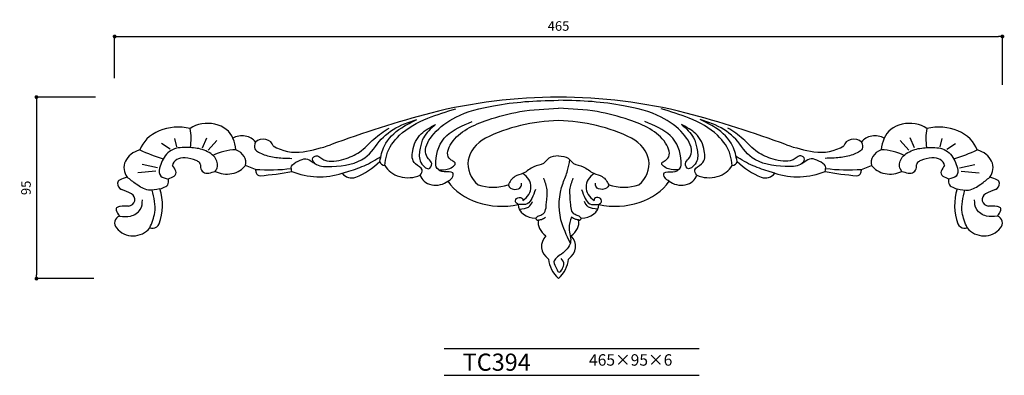
# Model space of a CAD drawing. Extents: x -222 to 293, y 0 to 186.
import ezdxf

# ---------------------------------------------------------------- set-up
doc = ezdxf.new("R2010")
doc.units = 0
doc.header["$MEASUREMENT"] = 0
doc.layers.get('0').update_dxf_attribs({"linetype": 'CONTINUOUS'})
doc.layers.get('DEFPOINTS').update_dxf_attribs({"linetype": 'CONTINUOUS'})
for name, color, linetype in [('HOJO', 3, 'CONTINUOUS'), ('KIJUN', 7, 'CONTINUOUS'), ('SUNPOU', 70, 'CONTINUOUS'), ('WAKU', 1, 'CONTINUOUS')]:
    doc.layers.add(name, color=color, linetype=linetype)
doc.styles.add('SUNPOU', font='txt', dxfattribs={"bigfont": 'bigfont'})
doc.dimstyles.get("Standard").update_dxf_attribs({"dimtxt": 0.18, "dimasz": 0.18, "dimexe": 0.18, "dimexo": 0.0625, "dimgap": 0.09, "dimtad": 0, "dimtih": 1, "dimtoh": 1, "dimdec": 4, "dimzin": 0, "dimdsep": 46, "dimtxsty": 'STANDARD', "dimcen": 0.09, "dimadec": 0, "dimazin": 0, "dimtfac": 1, "dimtdec": 4, "dimtofl": 0, "dimtmove": 0, "dimatfit": 3, "dimfxl": 1, "dimtolj": 1, "dimtzin": 0, "dimarcsym": 0})

# ---------------------------------------------------------------- blocks, each defined once
blk = doc.blocks.new('_Dot')
at = {"color": 0, "linetype": 'ByBlock', "lineweight": -2}
blk.add_line((-0.5, 0), (-1, 0), dxfattribs=at)
at = {"color": 0, "linetype": 'ByBlock', "const_width": 0.5}
blk.add_lwpolyline([(-0.25, 0, 1), (0.25, 0, 1)], format="xyb", close=True, dxfattribs=at)
blk = doc.blocks.new('*D8')
at = {"layer": 'DEFPOINTS', "color": 0}
for p in [(292.33, 177.38), (-172.67, 145.62), (292.33, 142.04)]:
    blk.add_point(p, dxfattribs=at)
at = {"layer": 'SUNPOU', "color": 70, "lineweight": -2}
for p, q in [((-172.67, 155.62), (-172.67, 177.38)), ((292.33, 152.04), (292.33, 177.38))]:
    blk.add_line(p, q, dxfattribs=at)
at = {"layer": 'SUNPOU', "color": 60, "lineweight": -2}
blk.add_line((-170.67, 177.38), (290.33, 177.38), dxfattribs=at)
at = {"layer": 'SUNPOU', "color": 60, "lineweight": -2, "xscale": 2, "yscale": 2, "zscale": 2, "rotation": 180}
blk.add_blockref('_Dot', (-172.67, 177.38), dxfattribs=at)
at = {"layer": 'SUNPOU', "color": 60, "lineweight": -2, "xscale": 2, "yscale": 2, "zscale": 2}
blk.add_blockref('_Dot', (292.33, 177.38), dxfattribs=at)
at = {"layer": 'SUNPOU', "color": 60, "insert": (59.83, 182.88), "char_height": 5, "attachment_point": 5, "style": 'SUNPOU'}
blk.add_mtext('\\A1;465', dxfattribs=at)
blk = doc.blocks.new('*D9')
at = {"layer": 'DEFPOINTS', "color": 0}
for p in [(-172.67, 145.62), (-213.61, 50.62), (-173.54, 50.62)]:
    blk.add_point(p, dxfattribs=at)
at = {"layer": 'SUNPOU', "color": 70, "lineweight": -2}
for p, q in [((-182.67, 145.62), (-213.61, 145.62)), ((-183.54, 50.62), (-213.61, 50.62))]:
    blk.add_line(p, q, dxfattribs=at)
at = {"layer": 'SUNPOU', "color": 60, "lineweight": -2}
blk.add_line((-213.61, 143.62), (-213.61, 52.62), dxfattribs=at)
at = {"layer": 'SUNPOU', "color": 60, "lineweight": -2, "xscale": 2, "yscale": 2, "zscale": 2}
for p, rotation in [((-213.61, 145.62), 90), ((-213.61, 50.62), 270)]:
    blk.add_blockref('_Dot', p, dxfattribs=dict(at, rotation=rotation))
at = {"layer": 'SUNPOU', "color": 60, "insert": (-219.11, 98.12), "char_height": 5, "attachment_point": 5, "rotation": 90, "style": 'SUNPOU'}
blk.add_mtext('\\A1;95', dxfattribs=at)

msp = doc.modelspace()

# ---------------------------------------------------------------- linework, layer by layer
at = {"layer": 'KIJUN'}
for p, q in [((-140.14, 119.62), (-141.09, 124.05)), ((-126.59, 119.1), (-124.39, 124.28)), ((246.24, 119.1), (244.04, 124.28)), ((259.79, 119.62), (260.75, 124.05)), ((-143.58, 118.36), (-148.06, 121.39)), ((-123.63, 117.84), (-119.14, 122.87)), ((243.28, 117.84), (238.79, 122.87)), ((263.23, 118.36), (267.71, 121.39)), ((-150.26, 108.6), (-158.18, 110.3)), ((-98.91, 107.8), (-104.18, 109.84)), ((218.56, 107.8), (223.83, 109.84)), ((269.91, 108.6), (277.83, 110.3)), ((-151.12, 106.82), (-160.47, 106.01)), ((270.77, 106.82), (280.12, 106.01))]:
    msp.add_line(p, q, dxfattribs=at)
for centre, radius, start, end in [((59.83, -127.57), 273.18, 75.8225, 104.1775), ((133.63, -397.31), 552.81, 104.7462, 110.4633), ((-13.98, -397.31), 552.81, 69.5367, 75.2538), ((-77.31, 141.64), 24.89, 240.1688, 277.8732), ((-89.81, 209.18), 93.55, 279.793, 288.8124), ((209.46, 209.18), 93.55, 251.1876, 260.207), ((196.96, 141.64), 24.89, 262.1268, 299.8312), ((-138.85, 89.02), 25.09, 69.2265, 83.0084), ((258.5, 89.02), 25.09, 96.9916, 110.7735), ((-152.86, 101.62), 13.32, 23.0174, 38.1204), ((-133.61, 104.67), 8.63, 51.5669, 64.8322), ((-129.2, 110.22), 1.53, 356.4369, 51.6692), ((-118.79, 109.54), 8.9, 176.1967, 184.5054), ((-124.24, 109.19), 3.44, 185.8601, 285.0952), ((-63.64, 144.04), 43.93, 293.1917, 312.9533), ((183.29, 144.04), 43.93, 227.0467, 246.8083), ((243.89, 109.19), 3.44, 254.9048, 354.1399), ((238.44, 109.54), 8.9, 355.4946, 3.8033), ((248.85, 110.22), 1.53, 128.3308, 183.5631), ((253.27, 104.67), 8.63, 115.1678, 128.4331), ((272.51, 101.62), 13.32, 141.8796, 156.9826), ((-163.29, 90.3), 13.7, 101.7937, 119.7458), ((-163.18, 143.45), 44.77, 294.673, 299.0107), ((-142.44, 106.04), 2, 299.0107, 23.0174), ((-127.23, 126.97), 21.45, 280.4214, 289.7344), ((-84.55, 109.66), 14.48, 187.4049, 194.6908), ((-96.62, 106.5), 2, 194.6908, 274.0588), ((-105.69, 234.37), 130.2, 274.0588, 281.4687), ((-48.43, 109.67), 6.37, 217.9293, 289.1958), ((168.08, 109.67), 6.37, 250.8042, 322.0707), ((225.34, 234.37), 130.2, 258.5313, 265.9412), ((216.27, 106.5), 2, 265.9412, 345.3092), ((204.2, 109.66), 14.48, 345.3092, 352.5951), ((246.88, 126.97), 21.45, 250.2656, 259.5786), ((262.09, 106.04), 2, 156.9826, 240.9893), ((282.83, 143.45), 44.77, 240.9893, 245.327), ((282.94, 90.3), 13.7, 60.2542, 78.2063), ((-167.71, 100.45), 3.45, 176.5721, 248.0062), ((-169.07, 100.36), 2.1, 118.8993, 171.7234), ((-153.67, 114.33), 17.4, 285.7021, 296.495), ((-147.32, 101.28), 2.88, 299.2019, 356.3261), ((-197.22, 100.35), 52.78, 0.8114, 2.6228), ((316.87, 100.35), 52.78, 177.3772, 179.1886), ((266.97, 101.28), 2.88, 183.6739, 240.7981), ((273.32, 114.33), 17.4, 243.505, 254.2979), ((287.36, 100.45), 3.45, 291.9938, 3.4279), ((288.72, 100.36), 2.1, 8.2766, 61.1007), ((-242.11, -82.41), 193.97, 66.2132, 67.8568), ((-165.52, 92.05), 3.45, 271.7547, 61.6444), ((-175.49, 89.06), 27.86, 339.4523, 17.8235), ((295.14, 89.06), 27.86, 162.1765, 200.5477), ((285.17, 92.05), 3.45, 118.3556, 268.2453), ((361.76, -82.41), 193.97, 112.1432, 113.7868), ((-170.73, 86.85), 1.18, 122.0974, 195.4706), ((-169.1, 83.84), 4.6, 98.5456, 119.3256), ((-166.43, 65.08), 23.54, 87.5135, 98.1768), ((286.08, 65.08), 23.54, 81.8232, 92.4865), ((288.75, 83.84), 4.6, 60.6744, 81.4544), ((290.38, 86.85), 1.18, 344.5294, 57.9026), ((-168.87, 79.68), 3.81, 108.1948, 221.994), ((-162.83, 89.47), 9.49, 198.0394, 220.6123), ((282.48, 89.47), 9.49, 319.3877, 341.9606), ((288.52, 79.68), 3.81, 318.006, 71.8052), ((-152.64, 80.55), 3.48, 271.4344, 338.5165), ((272.29, 80.55), 3.48, 201.4835, 268.5656), ((-162.98, 84.27), 11.27, 219.3269, 320.9156), ((-152.61, 91.58), 14.51, 263.5825, 270.2389), ((272.26, 91.58), 14.51, 269.7611, 276.4175), ((282.63, 84.27), 11.27, 219.0844, 320.6731)]:
    msp.add_arc(centre, radius, start, end, dxfattribs=at)
for centre, major_axis, start_param, end_param in [((-139.25, 113.65), (-21.01, 0), 4.417973, 6.012491), ((-124.03, 121.22), (13.79, 0), 0.27619, 2.2933), ((-177.27, 123.78), (44.67, 0), -0.132805, 0.158401), ((61.91, 75.82), (74.22, 0), 1.59887, 2.144564), ((57.74, 75.82), (-74.22, 0), 4.138622, 4.684316), ((243.69, 121.22), (-13.79, 0), 3.989886, 6.006995), ((296.92, 123.78), (44.67, 0), 2.983192, 3.274397), ((258.9, 113.65), (-21.01, 0), 3.412287, 5.006805), ((-105.97, 119.17), (8, 0), 0.490933, 2.213322), ((-137.97, 116.55), (-28.92, 0), 3.209212, 3.48678), ((-94.88, 119.48), (-5.25, 0), 3.281662, 5.586516), ((33.74, 110.52), (21.34, 0), 2.174525, 3.85995), ((85.91, 110.52), (-21.34, 0), 2.423235, 4.10866), ((214.53, 119.48), (5.25, 0), 0.696669, 3.001523), ((225.62, 119.17), (-8, 0), 4.069863, 5.792253), ((257.62, 116.55), (28.92, 0), 2.796405, 3.073974), ((-154.87, 108.67), (12.91, 0), 1.937687, 3.659451), ((-109.88, 183.98), (-98.52, 0), 1.042957, 1.182681), ((-136.38, 109.26), (-6.05, 0), 4.615228, 6.159031), ((-108.39, 99.85), (23.52, 0), 1.602155, 2.145832), ((-113.59, 111.44), (9.64, 0), -0.216341, 1.088799), ((233.24, 111.44), (9.64, 0), 2.052794, 3.357934), ((228.04, 99.85), (-23.52, 0), 4.137353, 4.68103), ((256.03, 109.26), (6.05, 0), 0.124154, 1.667957), ((229.53, 183.98), (98.52, 0), -1.182681, -1.042957), ((274.52, 108.67), (-12.91, 0), 2.623735, 4.345499), ((-113.86, 113.84), (10.98, 0), 4.121124, 5.793611), ((-30.98, 111.95), (2.73, 0), 3.174413, 4.679569), ((-18.97, 113.52), (12.99, 0), 3.515969, 5.222761), ((138.62, 113.52), (-12.99, 0), 1.060424, 2.767216), ((150.63, 111.95), (-2.73, 0), 1.603616, 3.108773), ((233.52, 113.84), (10.98, 0), 3.631167, 5.303653), ((-92.03, 169.41), (-79.79, 0), 1.484498, 1.720675), ((-65.26, 127.54), (30.48, 0), 4.214868, 5.109993), ((-4.36, 106.09), (8.44, 0), 3.349998, 5.542276), ((33.59, 98.57), (-11.8, 0), 2.264213, 4.023497), ((86.06, 98.57), (11.8, 0), 2.259688, 4.018973), ((124.02, 106.09), (8.44, 0), 3.882502, 6.07478), ((184.91, 127.54), (30.48, 0), 4.314785, 5.20991), ((211.68, 169.41), (79.79, 0), 4.56251, 4.798687), ((30.03, 113.14), (31.82, 0), 3.625156, 4.989838), ((25.58, 115.5), (-21.95, 0), 1.202442, 1.939151), ((89.62, 113.14), (-31.82, 0), 1.293347, 2.658029), ((94.07, 115.5), (21.95, 0), 4.344034, 5.080744), ((48, 89.44), (-9.26, 0), 0.003675, 1.567121), ((71.65, 89.44), (9.26, 0), -1.567121, -0.003675), ((49.07, 82.1), (-1.12, 0), -0.194622, 1.765418), ((61.01, 80), (11.83, 0), 3.004804, 3.995923), ((58.64, 80), (-11.83, 0), 2.287263, 3.278381), ((70.58, 82.1), (1.12, 0), 4.517767, 6.477807), ((63.09, 67.55), (12.16, 0), 2.51455, 3.934918), ((56.56, 67.55), (-12.16, 0), 2.348267, 3.768636), ((78.44, 62.31), (-23.96, 0), 0.079933, 0.68108), ((41.21, 62.31), (-23.96, 0), 2.460512, 3.06166)]:
    msp.add_ellipse(centre, major_axis=major_axis, ratio=0.775122, start_param=start_param, end_param=end_param, dxfattribs=at)
for points, knots in [([(-31.07, 109.84), (-30.87, 111.73), (-30.28, 117.45), (-23.46, 127.17), (-9.72, 134.8), (1.09, 138.02), (6.05, 139.49)], [0, 0, 0, 0, 5.563486, 16.778559, 31.052775, 43.134399, 43.134399, 43.134399, 43.134399]), ([(-4.59, 131.34), (-7.06, 129.11), (-11.12, 125.46), (-12.85, 118.63), (-13.58, 113), (-11.15, 109.56), (-7.73, 107.31), (-5.74, 111.18), (-8.87, 113.44), (-10.86, 119.1), (-5.38, 127.67), (6.83, 136.88), (24.13, 141.2), (42.49, 143.55), (53.26, 143.87), (59.83, 143.99)], [0, 0, 0, 0, 8.39693, 13.802786, 20.358176, 24.031303, 25.699569, 28.63149, 31.466119, 35.129209, 44.977943, 57.341653, 73.822621, 86.663285, 99.974079, 99.974079, 99.974079, 99.974079]), ([(-2.99, 107.57), (-1.34, 107.47), (2.02, 107.25), (7.17, 110.82), (3.93, 112.33), (0.64, 115.1), (4.82, 126.47), (20.53, 133.38), (40.31, 138.84), (53.02, 139.47), (59.83, 139.81)], [0, 0, 0, 0, 3.944154, 8.057646, 9.682256, 11.306798, 19.113141, 37.905809, 51.282018, 66.728348, 66.728348, 66.728348, 66.728348]), ([(124.25, 131.34), (126.71, 129.11), (130.77, 125.46), (132.5, 118.63), (133.23, 113), (130.8, 109.56), (127.38, 107.31), (125.4, 111.18), (128.52, 113.44), (130.51, 119.1), (125.03, 127.67), (112.82, 136.88), (95.52, 141.2), (77.16, 143.55), (66.39, 143.87), (59.83, 143.99)], [0, 0, 0, 0, 8.39693, 13.802786, 20.358176, 24.031303, 25.699569, 28.63149, 31.466119, 35.129209, 44.977943, 57.341653, 73.822621, 86.663285, 99.974079, 99.974079, 99.974079, 99.974079]), ([(122.64, 107.57), (120.99, 107.47), (117.63, 107.25), (112.48, 110.82), (115.72, 112.33), (119.01, 115.1), (114.83, 126.47), (99.12, 133.38), (79.34, 138.84), (66.63, 139.47), (59.83, 139.81)], [0, 0, 0, 0, 3.944154, 8.057646, 9.682256, 11.306798, 19.113141, 37.905809, 51.282018, 66.728348, 66.728348, 66.728348, 66.728348]), ([(150.72, 109.84), (150.52, 111.73), (149.93, 117.45), (143.12, 127.17), (129.37, 134.8), (118.56, 138.02), (113.6, 139.49)], [0, 0, 0, 0, 5.563486, 16.778559, 31.052775, 43.134399, 43.134399, 43.134399, 43.134399]), ([(-79.81, 106.78), (-80.05, 107.7), (-80.64, 109.98), (-76.79, 112.16), (-72.59, 113.94), (-69.31, 112.01), (-65.82, 109.31), (-55.29, 108.95), (-40.51, 111.76), (-34.06, 123.98), (-24.25, 130.74), (-17.09, 132.99), (-14.42, 133.83)], [0, 0, 0, 0, 2.586091, 6.382073, 9.627838, 12.518973, 14.737552, 20.883191, 34.809606, 46.343123, 57.313216, 63.858977, 63.858977, 63.858977, 63.858977]), ([(-67.58, 110.75), (-68.34, 111.53), (-69.48, 112.7), (-68.47, 114.36), (-66.58, 115.3), (-64.64, 113.73), (-60.74, 111.32), (-52.34, 112.84), (-43.4, 116.69), (-37.42, 123.9), (-31.61, 127.64), (-28.8, 129.46)], [0, 0, 0, 0, 2.592642, 3.869096, 4.964856, 7.097627, 9.041127, 16.604632, 23.761005, 32.626875, 40.945926, 40.945926, 40.945926, 40.945926]), ([(-33.7, 111.88), (-33.19, 114.69), (-31.95, 121.44), (-24.17, 129.16), (-17.13, 132.53), (-14.42, 133.83)], [0, 0, 0, 0, 8.25746, 19.842646, 27.107525, 27.107525, 27.107525, 27.107525]), ([(-12.62, 104.73), (-12.02, 105.74), (-10.58, 108.14), (-17.17, 111.02), (-16.86, 118.61), (-13.55, 126.48), (-7.34, 129.85), (-4.59, 131.34)], [0, 0, 0, 0, 2.877958, 6.907897, 13.661584, 23.03593, 30.480142, 30.480142, 30.480142, 30.480142]), ([(1.87, 101.67), (2.68, 102.14), (4.38, 103.12), (5.26, 107), (-0.33, 105.97), (-4.47, 108.12), (-4.61, 115.73), (-1.01, 126.32), (9.6, 130.73), (14.56, 132.79)], [0, 0, 0, 0, 2.360805, 4.888519, 8.320729, 11.610834, 15.203483, 29.231536, 41.542434, 41.542434, 41.542434, 41.542434]), ([(117.79, 101.67), (116.97, 102.14), (115.28, 103.12), (114.39, 107), (119.98, 105.97), (124.12, 108.12), (124.26, 115.73), (120.66, 126.32), (110.05, 130.73), (105.1, 132.79)], [0, 0, 0, 0, 2.360805, 4.888519, 8.320729, 11.610834, 15.203483, 29.231536, 41.542434, 41.542434, 41.542434, 41.542434]), ([(132.28, 104.73), (131.67, 105.74), (130.23, 108.14), (136.82, 111.02), (136.51, 118.61), (133.2, 126.48), (126.99, 129.85), (124.25, 131.34)], [0, 0, 0, 0, 2.877958, 6.907897, 13.661584, 23.03593, 30.480142, 30.480142, 30.480142, 30.480142]), ([(199.46, 106.78), (199.7, 107.7), (200.29, 109.98), (196.44, 112.16), (192.24, 113.94), (188.96, 112.01), (185.47, 109.31), (174.94, 108.95), (160.16, 111.76), (153.71, 123.98), (143.9, 130.74), (136.75, 132.99), (134.07, 133.83)], [0, 0, 0, 0, 2.586091, 6.382073, 9.627838, 12.518973, 14.737552, 20.883191, 34.809606, 46.343123, 57.313216, 63.858977, 63.858977, 63.858977, 63.858977]), ([(153.35, 111.88), (152.84, 114.69), (151.6, 121.44), (143.82, 129.16), (136.79, 132.53), (134.07, 133.83)], [0, 0, 0, 0, 8.25746, 19.842646, 27.107525, 27.107525, 27.107525, 27.107525]), ([(187.23, 110.75), (187.99, 111.53), (189.13, 112.7), (188.12, 114.36), (186.23, 115.3), (184.29, 113.73), (180.39, 111.32), (171.99, 112.84), (163.05, 116.69), (157.07, 123.9), (151.26, 127.64), (148.45, 129.46)], [0, 0, 0, 0, 2.592642, 3.869096, 4.964856, 7.097627, 9.041127, 16.604632, 23.761005, 32.626875, 40.945926, 40.945926, 40.945926, 40.945926]), ([(-119.98, 106.78), (-119.6, 107.39), (-118.16, 109.68), (-119.66, 114.88), (-126.37, 118.64), (-134.23, 119.42), (-143.32, 119.16), (-147.51, 113.24), (-149.27, 108.55), (-149.63, 103.8), (-146.08, 103.08), (-144.49, 102.76)], [0, 0, 0, 0, 1.978622, 7.439796, 13.779329, 19.545898, 25.590578, 32.86935, 36.76462, 40.912694, 44.267937, 44.267937, 44.267937, 44.267937]), ([(-98.91, 122.09), (-99.28, 120.8), (-100.14, 117.8), (-93.82, 115.13), (-87.4, 113.74), (-82.45, 113.63), (-79.92, 113.57)], [0, 0, 0, 0, 3.538989, 8.259645, 13.68058, 19.377397, 19.377397, 19.377397, 19.377397]), ([(218.56, 122.09), (218.93, 120.8), (219.79, 117.8), (213.47, 115.13), (207.05, 113.74), (202.1, 113.63), (199.57, 113.57)], [0, 0, 0, 0, 3.538989, 8.259645, 13.68058, 19.377397, 19.377397, 19.377397, 19.377397]), ([(239.63, 106.78), (239.25, 107.39), (237.81, 109.68), (239.31, 114.88), (246.02, 118.64), (253.88, 119.42), (262.97, 119.16), (267.16, 113.24), (268.92, 108.55), (269.28, 103.8), (265.73, 103.08), (264.14, 102.76)], [0, 0, 0, 0, 1.978622, 7.439796, 13.779329, 19.545898, 25.590578, 32.86935, 36.76462, 40.912694, 44.267937, 44.267937, 44.267937, 44.267937]), ([(-53.46, 105.76), (-52.67, 106), (-48.82, 107.22), (-41.53, 109.48), (-36.05, 112.81), (-33.18, 114.56)], [0, 0, 0, 0, 1.937717, 9.479872, 17.728473, 17.728473, 17.728473, 17.728473]), ([(59.83, 114.94), (57.92, 114.76), (54.37, 114.41), (52.33, 110.09), (45.88, 109.63), (42.44, 105.55), (35.9, 104.33), (34.36, 101.34), (33.48, 99.63)], [0, 0, 0, 0, 4.03893, 7.545747, 11.683269, 17.062493, 20.819349, 25.881535, 25.881535, 25.881535, 25.881535]), ([(59.83, 114.94), (61.73, 114.76), (65.28, 114.41), (67.32, 110.09), (73.77, 109.63), (77.21, 105.55), (83.76, 104.33), (85.29, 101.34), (86.17, 99.63)], [0, 0, 0, 0, 4.03893, 7.545747, 11.683269, 17.062493, 20.819349, 25.881535, 25.881535, 25.881535, 25.881535]), ([(173.11, 105.76), (172.32, 106), (168.47, 107.22), (161.18, 109.48), (155.7, 112.81), (152.84, 114.56)], [0, 0, 0, 0, 1.937717, 9.479872, 17.728473, 17.728473, 17.728473, 17.728473]), ([(66.05, 69.23), (64.1, 73.23), (59.22, 83.27), (60.2, 96.79), (64.79, 106.82), (65.43, 111), (65.72, 112.94)], [0, 0, 0, 0, 12.498993, 31.374888, 38.003207, 43.714692, 43.714692, 43.714692, 43.714692]), ([(-148.96, 97.59), (-150.99, 97.17), (-155.55, 96.22), (-161.34, 99.85), (-164.56, 102.47), (-166.09, 103.71)], [0, 0, 0, 0, 4.548082, 10.233943, 15.372303, 15.372303, 15.372303, 15.372303]), ([(47.95, 82.1), (48.25, 82.54), (48.93, 83.51), (53.42, 84.42), (53.28, 90.84), (54.41, 96.92), (52.86, 101.21), (52.11, 103.26)], [0, 0, 0, 0, 1.408177, 3.145591, 9.568926, 16.206454, 22.330853, 22.330853, 22.330853, 22.330853]), ([(71.7, 82.1), (71.4, 82.54), (70.72, 83.51), (66.23, 84.42), (66.37, 90.84), (65.24, 96.92), (66.79, 101.21), (67.54, 103.26)], [0, 0, 0, 0, 1.408177, 3.145591, 9.568926, 16.206454, 22.330853, 22.330853, 22.330853, 22.330853]), ([(268.61, 97.59), (270.64, 97.17), (275.2, 96.22), (280.99, 99.85), (284.21, 102.47), (285.74, 103.71)], [0, 0, 0, 0, 4.548082, 10.233943, 15.372303, 15.372303, 15.372303, 15.372303]), ([(33.48, 99.63), (33.8, 99.01), (34.68, 97.36), (38.85, 96.97), (40.7, 99.09), (40.46, 100.18), (40.39, 100.54)], [0, 0, 0, 0, 1.878259, 5.050962, 7.205163, 8.259859, 8.259859, 8.259859, 8.259859]), ([(86.17, 99.63), (85.85, 99.01), (84.97, 97.36), (80.8, 96.97), (78.95, 99.09), (79.19, 100.18), (79.26, 100.54)], [0, 0, 0, 0, 1.878259, 5.050962, 7.205163, 8.259859, 8.259859, 8.259859, 8.259859]), ([(-154.23, 77.17), (-153.13, 79.83), (-150.46, 86.29), (-152.02, 93), (-152.94, 96.94)], [0, 0, 0, 0, 8.124091, 19.653977, 19.653977, 19.653977, 19.653977]), ([(38.75, 89.42), (38.12, 89.82), (36.69, 90.74), (37.88, 93.33), (41.14, 92.96), (41.13, 91.9), (41.13, 91.53)], [0, 0, 0, 0, 1.739426, 3.94897, 5.83821, 6.822307, 6.822307, 6.822307, 6.822307]), ([(47.74, 97.23), (47.2, 95.69), (46.31, 93.12), (43.8, 89.09), (40.5, 89.31), (38.75, 89.42)], [0, 0, 0, 0, 4.835438, 8.044111, 11.654186, 11.654186, 11.654186, 11.654186]), ([(71.91, 97.23), (72.45, 95.69), (73.34, 93.12), (75.85, 89.09), (79.15, 89.31), (80.9, 89.42)], [0, 0, 0, 0, 4.835438, 8.044111, 11.654186, 11.654186, 11.654186, 11.654186]), ([(80.9, 89.42), (81.53, 89.82), (82.96, 90.74), (81.77, 93.33), (78.51, 92.96), (78.52, 91.9), (78.52, 91.53)], [0, 0, 0, 0, 1.739426, 3.94897, 5.83821, 6.822307, 6.822307, 6.822307, 6.822307]), ([(273.88, 77.17), (272.78, 79.83), (270.11, 86.29), (271.67, 93), (272.59, 96.94)], [0, 0, 0, 0, 8.124091, 19.653977, 19.653977, 19.653977, 19.653977]), ([(-170.04, 83.29), (-168.08, 83.11), (-163.81, 82.71), (-158.29, 86.55), (-158.17, 90.1), (-158.11, 91.87)], [0, 0, 0, 0, 4.365241, 9.479951, 14.523873, 14.523873, 14.523873, 14.523873]), ([(39.28, 87.05), (41.11, 87.17), (44.53, 87.42), (45.7, 89.89), (46.25, 91.04)], [0, 0, 0, 0, 3.805237, 7.136894, 7.136894, 7.136894, 7.136894]), ([(80.37, 87.05), (78.54, 87.17), (75.12, 87.42), (73.95, 89.89), (73.4, 91.04)], [0, 0, 0, 0, 3.805237, 7.136894, 7.136894, 7.136894, 7.136894]), ([(289.69, 83.29), (287.73, 83.11), (283.46, 82.71), (277.94, 86.55), (277.82, 90.1), (277.76, 91.87)], [0, 0, 0, 0, 4.365241, 9.479951, 14.523873, 14.523873, 14.523873, 14.523873]), ([(48.95, 81.24), (49.6, 81.33), (51.16, 81.56), (52.37, 82.38), (53.07, 82.86)], [0, 0, 0, 0, 1.482287, 3.57046, 3.57046, 3.57046, 3.57046]), ([(66.58, 82.86), (65.97, 80.92), (64.57, 76.46), (67.65, 69.24), (62.31, 63.91), (55.97, 59.85), (58.71, 56.65), (60.01, 52.59), (63.75, 58.16), (61.96, 60.25), (61.17, 61.18)], [0, 0, 0, 0, 5.834616, 13.433474, 20.101139, 25.028049, 29.017373, 30.564304, 34.83009, 38.216665, 38.216665, 38.216665, 38.216665]), ([(70.71, 81.24), (70.05, 81.33), (68.49, 81.56), (67.28, 82.38), (66.58, 82.86)], [0, 0, 0, 0, 1.482287, 3.57046, 3.57046, 3.57046, 3.57046])]:
    msp.add_open_spline(points, degree=3, knots=knots, dxfattribs=at)
at = {"layer": 'WAKU'}
for p, q in [((0, 14), (133.42, 14)), ((0, 0), (133.42, 0))]:
    msp.add_line(p, q, dxfattribs=at)

# ---------------------------------------------------------------- texts
at = {"layer": 'HOJO', "style": 'SUNPOU'}
for s, height, p in [('TC394', 9, (9.65, 2.37)), ('465×95×6', 6, (75.81, 5.04))]:
    msp.add_text(s, height=height, dxfattribs=at).set_placement(p)

# ---------------------------------------------------------------- dimensions: what is measured, and where the dimension line sits
at = {"layer": 'SUNPOU'}
dim = msp.add_linear_dim(base=(292.33, 177.38), p1=(-172.67, 145.62), p2=(292.33, 142.04), dimstyle='STANDARD', override={"dimtxt": 5, "dimasz": 2, "dimexe": 0, "dimexo": 10, "dimgap": 3, "dimtad": 1, "dimtih": 0, "dimtoh": 0, "dimdec": 0, "dimtxsty": 'SUNPOU', "dimblk": 'Dot', "dimcen": 0, "dimclrd": 60, "dimclre": 70, "dimclrt": 60, "dimtfac": 0.064286, "dimtdec": 0}, dxfattribs=at)
dim.commit()
dim.dimension.update_dxf_attribs({"geometry": '*D8', "text_midpoint": (59.83, 182.88)})
dim = msp.add_linear_dim(base=(-213.61, 50.62), p1=(-172.67, 145.62), p2=(-173.54, 50.62), angle=90, dimstyle='STANDARD', override={"dimtxt": 5, "dimasz": 2, "dimexe": 0, "dimexo": 10, "dimgap": 3, "dimtad": 1, "dimtih": 0, "dimtoh": 0, "dimdec": 0, "dimtxsty": 'SUNPOU', "dimblk": 'Dot', "dimcen": 0, "dimclrd": 60, "dimclre": 70, "dimclrt": 60, "dimtfac": 0.064286, "dimtdec": 0}, dxfattribs=at)
dim.commit()
dim.dimension.update_dxf_attribs({"geometry": '*D9', "text_midpoint": (-219.11, 98.12)})

doc.saveas('drawing.dxf')
